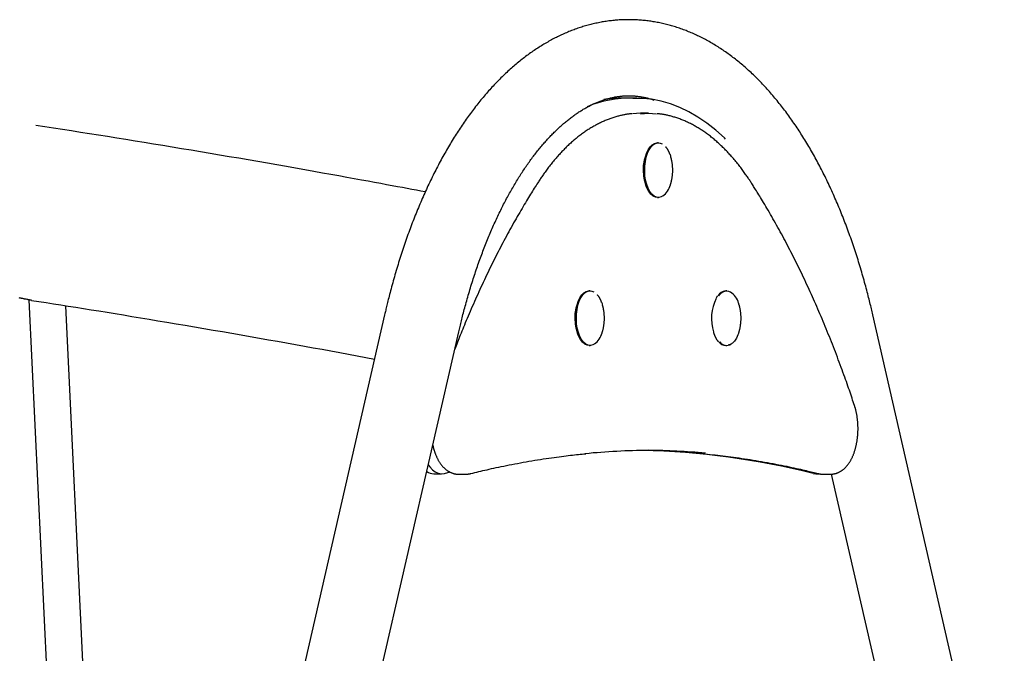
# Model space of a CAD drawing. Extents: x -5279 to 20859, y 4234 to 8642.
# Drawn here: x 103 to 536, y 8145 to 8423 of the extents above; entities that cross this region are included whole.
import ezdxf

# ---------------------------------------------------------------- set-up
doc = ezdxf.new("R2010")
doc.units = 0

msp = doc.modelspace()

# ---------------------------------------------------------------- linework, layer by layer
at = {"color": 7, "linetype": 'Continuous'}
for p, q in [((370.79, 8388.95, 0), (367.32, 8388.95, 0)), ((371, 8388.95, 0), (370.9, 8388.95, 0)), ((374.47, 8388.95, 0), (371, 8388.95, 0)), ((376.09, 8382.36, 0), (372.54, 8382.18, 0)), ((379.56, 8382.36, 0), (376.09, 8382.36, 0)), ((383.89, 8369.36, 0), (383.45, 8369.36, 0)), ((389.02, 8364.25, 0), (389.26, 8363.54, 0)), ((383.45, 8345.36, 0), (383.89, 8345.36, 0)), ((353.89, 8304.36, 0), (353.45, 8304.36, 0)), ((413.89, 8304.36, 0), (413.45, 8304.36, 0)), ((107.56, 8300.43, 0), (125.29, 7930.47, 0)), ((141.29, 7930.84, 0), (123.7, 8297.85, 0)), ((359.02, 8299.25, 0), (359.26, 8298.54, 0)), ((263.73, 8293.89, 0), (195.48, 7996.43, 0)), ((535.78, 8042.31, 0), (478.06, 8293.89, 0)), ((228.04, 7988.96, 0), (296.29, 8286.42, 0)), ((353.45, 8280.36, 0), (353.89, 8280.36, 0)), ((413.45, 8280.36, 0), (413.89, 8280.36, 0)), ((285.28, 8224.1, 0), (288.74, 8224.1, 0)), ((289.97, 8224.25, 0), (292.45, 8224.86, 0)), ((296.09, 8223.91, 0), (299.56, 8223.91, 0)), ((451.83, 8224.25, 0), (453.05, 8224.1, 0)), ((453.05, 8224.1, 0), (454.42, 8224.1, 0)), ((456.09, 8223.91, 0), (459.56, 8223.91, 0)), ((459.84, 8223.95, 0), (502.45, 8038.24, 0))]:
    msp.add_line(p, q, dxfattribs=at)
for points in [[(478.06, 8293.89), (477.91, 8294.54), (477.76, 8295.19), (477.6, 8295.84), (477.45, 8296.5), (477.29, 8297.17), (477.13, 8297.85), (476.96, 8298.54), (476.79, 8299.25), (476.61, 8299.97), (476.42, 8300.72), (476.23, 8301.47), (476.03, 8302.25), (475.83, 8303.04), (475.62, 8303.85), (475.4, 8304.67), (475.18, 8305.51), (474.95, 8306.37), (474.71, 8307.24), (474.46, 8308.12), (474.22, 8309.01), (473.96, 8309.91), (473.71, 8310.81), (473.44, 8311.72), (473.18, 8312.62), (472.91, 8313.52), (472.65, 8314.42), (472.38, 8315.32), (472.1, 8316.22), (471.83, 8317.11), (471.55, 8318), (471.27, 8318.89), (470.99, 8319.78), (470.7, 8320.66), (470.41, 8321.54), (470.12, 8322.42), (469.83, 8323.3), (469.54, 8324.17), (469.24, 8325.05), (468.94, 8325.91), (468.64, 8326.78), (468.34, 8327.65), (468.03, 8328.51), (467.72, 8329.36), (467.41, 8330.22), (467.1, 8331.07), (466.79, 8331.92), (466.47, 8332.77), (466.15, 8333.62), (465.83, 8334.46), (465.51, 8335.3), (465.18, 8336.14), (464.85, 8336.97), (464.52, 8337.8), (464.19, 8338.63), (463.85, 8339.46), (463.52, 8340.28), (463.18, 8341.1), (462.84, 8341.92), (462.49, 8342.73), (462.15, 8343.54), (461.8, 8344.35), (461.45, 8345.15), (461.09, 8345.96), (460.74, 8346.76), (460.38, 8347.55), (460.02, 8348.34), (459.66, 8349.13), (459.3, 8349.92), (458.93, 8350.7), (458.56, 8351.49), (458.19, 8352.26), (457.82, 8353.04), (457.45, 8353.81), (457.07, 8354.58), (456.69, 8355.34), (456.31, 8356.1), (455.92, 8356.86), (455.54, 8357.62), (455.15, 8358.37), (454.76, 8359.12), (454.37, 8359.86), (453.98, 8360.6), (453.58, 8361.34), (453.18, 8362.08), (452.78, 8362.81), (452.38, 8363.53), (451.97, 8364.26), (451.57, 8364.98), (451.16, 8365.7), (450.75, 8366.41), (450.33, 8367.12), (449.92, 8367.83), (449.5, 8368.53), (449.08, 8369.23), (448.66, 8369.93), (448.24, 8370.62), (447.81, 8371.31), (447.38, 8372), (446.95, 8372.68), (446.52, 8373.36), (446.09, 8374.03), (445.65, 8374.7), (445.21, 8375.37), (444.77, 8376.03), (444.33, 8376.69), (443.89, 8377.35), (443.44, 8378), (442.99, 8378.65), (442.54, 8379.29), (442.09, 8379.93), (441.64, 8380.57), (441.18, 8381.2), (440.72, 8381.83), (440.26, 8382.45), (439.8, 8383.07), (439.34, 8383.69), (438.87, 8384.3), (438.41, 8384.91), (437.94, 8385.51), (437.47, 8386.11), (436.99, 8386.71), (436.52, 8387.3), (436.04, 8387.89), (435.56, 8388.47), (435.08, 8389.05), (434.6, 8389.62), (434.11, 8390.19), (433.63, 8390.76), (433.14, 8391.32), (432.65, 8391.88), (432.16, 8392.43), (431.66, 8392.98), (431.17, 8393.52), (430.67, 8394.06), (430.17, 8394.6), (429.67, 8395.13), (429.17, 8395.66), (428.67, 8396.18), (428.16, 8396.7), (427.65, 8397.21), (427.14, 8397.72), (426.63, 8398.22), (426.12, 8398.72), (425.61, 8399.22), (425.09, 8399.71), (424.58, 8400.19), (424.06, 8400.67), (423.54, 8401.15), (423.02, 8401.62), (422.49, 8402.09), (421.97, 8402.55), (421.44, 8403), (420.92, 8403.46), (420.39, 8403.9), (419.86, 8404.35), (419.33, 8404.78), (418.79, 8405.22), (418.26, 8405.65), (417.72, 8406.07), (417.19, 8406.49), (416.65, 8406.9), (416.11, 8407.31), (415.57, 8407.71), (415.03, 8408.11), (414.48, 8408.5), (413.94, 8408.89), (413.39, 8409.28), (412.85, 8409.65), (412.3, 8410.03), (411.75, 8410.4), (411.2, 8410.76), (410.65, 8411.12), (410.1, 8411.47), (409.55, 8411.82), (408.99, 8412.16), (408.44, 8412.5), (407.88, 8412.83), (407.33, 8413.16), (406.77, 8413.48), (406.21, 8413.8), (405.65, 8414.11), (405.09, 8414.42), (404.53, 8414.72), (403.97, 8415.02), (403.41, 8415.31), (402.84, 8415.6), (402.28, 8415.88), (401.71, 8416.15), (401.15, 8416.42), (400.58, 8416.69), (400.02, 8416.95), (399.45, 8417.21), (398.88, 8417.46), (398.32, 8417.7), (397.75, 8417.94), (397.18, 8418.18), (396.61, 8418.41), (396.04, 8418.63), (395.47, 8418.85), (394.9, 8419.06), (394.32, 8419.27), (393.75, 8419.48), (393.18, 8419.68), (392.61, 8419.87), (392.03, 8420.06), (391.46, 8420.24), (390.89, 8420.42), (390.31, 8420.59), (389.74, 8420.76), (389.17, 8420.92), (388.59, 8421.08), (388.02, 8421.23), (387.44, 8421.38), (386.87, 8421.52), (386.29, 8421.66), (385.71, 8421.79), (385.14, 8421.92), (384.56, 8422.04), (383.99, 8422.15), (383.41, 8422.26), (382.83, 8422.37), (382.26, 8422.47), (381.68, 8422.57), (381.11, 8422.66), (380.53, 8422.75), (379.95, 8422.83), (379.38, 8422.9), (378.8, 8422.97), (378.22, 8423.04), (377.65, 8423.1), (377.07, 8423.16), (376.49, 8423.21), (375.92, 8423.25), (375.34, 8423.3), (374.77, 8423.33), (374.19, 8423.36), (373.61, 8423.39), (373.04, 8423.41), (372.46, 8423.43), (371.89, 8423.44), (371.31, 8423.44), (370.74, 8423.44), (370.16, 8423.44), (369.59, 8423.43), (369.01, 8423.42), (368.44, 8423.4), (367.87, 8423.37), (367.29, 8423.35), (366.72, 8423.31), (366.14, 8423.27), (365.57, 8423.23), (365, 8423.18), (364.43, 8423.13), (363.85, 8423.07), (363.28, 8423.01), (362.71, 8422.94), (362.14, 8422.87), (361.57, 8422.79), (361, 8422.71), (360.43, 8422.62), (359.86, 8422.53), (359.29, 8422.43), (358.72, 8422.33), (358.15, 8422.22), (357.58, 8422.11), (357.02, 8421.99), (356.45, 8421.87), (355.88, 8421.74), (355.32, 8421.61), (354.75, 8421.48), (354.19, 8421.34), (353.62, 8421.19), (353.06, 8421.04), (352.49, 8420.88), (351.93, 8420.72), (351.37, 8420.56), (350.8, 8420.39), (350.24, 8420.21), (349.68, 8420.03), (349.12, 8419.85), (348.56, 8419.66), (348, 8419.46), (347.44, 8419.26), (346.88, 8419.06), (346.32, 8418.85), (345.77, 8418.64), (345.21, 8418.42), (344.65, 8418.19), (344.1, 8417.96), (343.54, 8417.73), (342.99, 8417.49), (342.43, 8417.25), (341.88, 8417), (341.33, 8416.75), (340.78, 8416.49), (340.23, 8416.23), (339.68, 8415.96), (339.13, 8415.68), (338.58, 8415.41), (338.03, 8415.12), (337.48, 8414.84), (336.93, 8414.54), (336.39, 8414.25), (335.84, 8413.95), (335.3, 8413.64), (334.75, 8413.33), (334.21, 8413.01), (333.67, 8412.69), (333.13, 8412.36), (332.59, 8412.03), (332.05, 8411.69), (331.51, 8411.35), (330.97, 8411.01), (330.43, 8410.66), (329.9, 8410.3), (329.36, 8409.94), (328.83, 8409.57), (328.29, 8409.2), (327.76, 8408.83), (327.23, 8408.45), (326.7, 8408.06), (326.17, 8407.67), (325.64, 8407.28), (325.11, 8406.88), (324.59, 8406.47), (324.06, 8406.06), (323.54, 8405.65), (323.01, 8405.23), (322.49, 8404.81), (321.97, 8404.38), (321.45, 8403.95), (320.93, 8403.51), (320.42, 8403.06), (319.9, 8402.62), (319.39, 8402.16), (318.87, 8401.71), (318.36, 8401.25), (317.85, 8400.78), (317.34, 8400.31), (316.83, 8399.83), (316.32, 8399.35), (315.82, 8398.86), (315.31, 8398.37), (314.81, 8397.88), (314.31, 8397.38), (313.81, 8396.88), (313.31, 8396.37), (312.81, 8395.86), (312.32, 8395.34), (311.82, 8394.82), (311.33, 8394.29), (310.84, 8393.76), (310.35, 8393.22), (309.86, 8392.68), (309.37, 8392.14), (308.89, 8391.59), (308.4, 8391.03), (307.92, 8390.48), (307.44, 8389.91), (306.96, 8389.35), (306.49, 8388.78), (306.01, 8388.2), (305.54, 8387.62), (305.06, 8387.04), (304.59, 8386.45), (304.13, 8385.86), (303.66, 8385.26), (303.19, 8384.66), (302.73, 8384.05), (302.27, 8383.44), (301.81, 8382.83), (301.35, 8382.21), (300.89, 8381.59), (300.44, 8380.97), (299.99, 8380.34), (299.54, 8379.7), (299.09, 8379.06), (298.64, 8378.42), (298.2, 8377.78), (297.75, 8377.13), (297.31, 8376.47), (296.87, 8375.81), (296.43, 8375.15), (296, 8374.49), (295.56, 8373.82), (295.13, 8373.14), (294.7, 8372.47), (294.28, 8371.79), (293.85, 8371.1), (293.43, 8370.41), (293, 8369.72), (292.58, 8369.02), (292.17, 8368.33), (291.75, 8367.62), (291.34, 8366.92), (290.92, 8366.21), (290.52, 8365.49), (290.11, 8364.77), (289.7, 8364.05), (289.3, 8363.33), (288.9, 8362.6), (288.5, 8361.87), (288.1, 8361.13), (287.7, 8360.39), (287.31, 8359.65), (286.92, 8358.91), (286.53, 8358.16), (286.14, 8357.41), (285.76, 8356.65), (285.38, 8355.89), (285, 8355.13), (284.62, 8354.36), (284.24, 8353.6), (283.87, 8352.82), (283.5, 8352.05), (283.13, 8351.27), (282.76, 8350.49), (282.39, 8349.7), (282.03, 8348.92), (281.67, 8348.13), (281.31, 8347.33), (280.95, 8346.53), (280.6, 8345.73), (280.25, 8344.93), (279.9, 8344.12), (279.55, 8343.32), (279.2, 8342.5), (278.86, 8341.69), (278.52, 8340.87), (278.18, 8340.05), (277.84, 8339.22), (277.51, 8338.4), (277.18, 8337.57), (276.85, 8336.74), (276.52, 8335.9), (276.19, 8335.06), (275.87, 8334.22), (275.55, 8333.38), (275.23, 8332.53), (274.91, 8331.68), (274.6, 8330.83), (274.29, 8329.97), (273.98, 8329.12), (273.67, 8328.26), (273.37, 8327.39), (273.06, 8326.53), (272.76, 8325.66), (272.46, 8324.79), (272.17, 8323.92), (271.87, 8323.04), (271.58, 8322.16), (271.29, 8321.28), (271.01, 8320.4), (270.72, 8319.51), (270.44, 8318.63), (270.16, 8317.74), (269.88, 8316.84), (269.61, 8315.95), (269.33, 8315.05), (269.06, 8314.15), (268.8, 8313.25), (268.53, 8312.35), (268.27, 8311.45), (268.01, 8310.55), (267.76, 8309.65), (267.5, 8308.75), (267.25, 8307.86), (267.01, 8306.98), (266.78, 8306.1), (266.55, 8305.25), (266.32, 8304.42), (266.11, 8303.6), (265.9, 8302.82), (265.71, 8302.05), (265.52, 8301.32), (265.34, 8300.61), (265.17, 8299.93), (265.01, 8299.27), (264.85, 8298.64), (264.71, 8298.04), (264.57, 8297.46), (264.44, 8296.91), (264.31, 8296.37), (264.19, 8295.86), (264.07, 8295.35), (263.96, 8294.86), (263.84, 8294.37), (263.73, 8293.89)], [(296.29, 8286.42), (296.42, 8287.01), (296.56, 8287.59), (296.7, 8288.18), (296.84, 8288.78), (296.98, 8289.38), (297.13, 8290), (297.28, 8290.62), (297.43, 8291.26), (297.6, 8291.91), (297.76, 8292.58), (297.94, 8293.26), (298.11, 8293.96), (298.3, 8294.67), (298.49, 8295.4), (298.68, 8296.14), (298.89, 8296.9), (299.09, 8297.67), (299.31, 8298.45), (299.53, 8299.24), (299.75, 8300.04), (299.98, 8300.84), (300.21, 8301.65), (300.44, 8302.46), (300.68, 8303.27), (300.91, 8304.08), (301.15, 8304.88), (301.4, 8305.69), (301.64, 8306.48), (301.89, 8307.28), (302.13, 8308.07), (302.38, 8308.86), (302.63, 8309.65), (302.89, 8310.44), (303.14, 8311.22), (303.4, 8312), (303.66, 8312.77), (303.92, 8313.54), (304.18, 8314.31), (304.44, 8315.08), (304.71, 8315.84), (304.98, 8316.61), (305.25, 8317.36), (305.52, 8318.12), (305.79, 8318.87), (306.06, 8319.62), (306.34, 8320.36), (306.62, 8321.1), (306.9, 8321.84), (307.18, 8322.58), (307.46, 8323.31), (307.74, 8324.04), (308.03, 8324.76), (308.32, 8325.48), (308.6, 8326.2), (308.9, 8326.92), (309.19, 8327.63), (309.48, 8328.34), (309.78, 8329.04), (310.07, 8329.74), (310.37, 8330.44), (310.67, 8331.14), (310.97, 8331.83), (311.27, 8332.51), (311.58, 8333.2), (311.88, 8333.88), (312.19, 8334.56), (312.5, 8335.23), (312.81, 8335.9), (313.12, 8336.57), (313.43, 8337.23), (313.75, 8337.89), (314.06, 8338.54), (314.38, 8339.19), (314.7, 8339.84), (315.02, 8340.48), (315.34, 8341.12), (315.66, 8341.76), (315.98, 8342.39), (316.31, 8343.02), (316.63, 8343.65), (316.96, 8344.27), (317.29, 8344.89), (317.62, 8345.5), (317.95, 8346.11), (318.28, 8346.71), (318.61, 8347.32), (318.94, 8347.91), (319.28, 8348.51), (319.62, 8349.1), (319.95, 8349.68), (320.29, 8350.27), (320.63, 8350.84), (320.97, 8351.42), (321.31, 8351.99), (321.66, 8352.55), (322, 8353.12), (322.34, 8353.67), (322.69, 8354.23), (323.03, 8354.78), (323.38, 8355.32), (323.73, 8355.86), (324.08, 8356.4), (324.43, 8356.93), (324.78, 8357.46), (325.13, 8357.99), (325.48, 8358.51), (325.84, 8359.03), (326.19, 8359.54), (326.55, 8360.05), (326.9, 8360.55), (327.26, 8361.05), (327.62, 8361.55), (327.97, 8362.04), (328.33, 8362.53), (328.69, 8363.01), (329.05, 8363.49), (329.41, 8363.96), (329.77, 8364.43), (330.14, 8364.9), (330.5, 8365.36), (330.86, 8365.82), (331.22, 8366.27), (331.59, 8366.72), (331.95, 8367.16), (332.32, 8367.6), (332.68, 8368.04), (333.05, 8368.47), (333.42, 8368.9), (333.78, 8369.32), (334.15, 8369.74), (334.52, 8370.15), (334.89, 8370.56), (335.26, 8370.97), (335.63, 8371.37), (336, 8371.77), (336.37, 8372.16), (336.74, 8372.55), (337.11, 8372.93), (337.48, 8373.31), (337.85, 8373.69), (338.22, 8374.06), (338.59, 8374.42), (338.96, 8374.78), (339.34, 8375.14), (339.71, 8375.5), (340.08, 8375.84), (340.45, 8376.19), (340.83, 8376.53), (341.2, 8376.86), (341.57, 8377.2), (341.94, 8377.52), (342.32, 8377.85), (342.69, 8378.16), (343.06, 8378.48), (343.44, 8378.79), (343.81, 8379.09), (344.19, 8379.4), (344.56, 8379.69), (344.93, 8379.98), (345.31, 8380.27), (345.68, 8380.56), (346.05, 8380.84), (346.43, 8381.11), (346.8, 8381.38), (347.18, 8381.65), (347.55, 8381.91), (347.92, 8382.17), (348.3, 8382.43), (348.67, 8382.68), (349.05, 8382.92), (349.42, 8383.16), (349.79, 8383.4), (350.17, 8383.63), (350.54, 8383.86), (350.92, 8384.09), (351.29, 8384.31), (351.66, 8384.52), (352.04, 8384.73), (352.41, 8384.94), (352.79, 8385.15), (353.16, 8385.35), (353.53, 8385.54), (353.91, 8385.73), (354.28, 8385.92), (354.66, 8386.1), (355.03, 8386.28), (355.4, 8386.46), (355.78, 8386.63), (356.15, 8386.79), (356.53, 8386.96), (356.9, 8387.12), (357.28, 8387.27), (357.65, 8387.42), (358.03, 8387.57), (358.4, 8387.71), (358.78, 8387.85), (359.16, 8387.98), (359.53, 8388.11), (359.91, 8388.24), (360.29, 8388.36), (360.67, 8388.48), (361.04, 8388.59), (361.42, 8388.7), (361.8, 8388.8), (362.18, 8388.91), (362.56, 8389), (362.94, 8389.1), (363.32, 8389.18), (363.71, 8389.27), (364.09, 8389.35), (364.47, 8389.43), (364.86, 8389.5), (365.24, 8389.56), (365.63, 8389.63), (366.02, 8389.69), (366.4, 8389.74), (366.79, 8389.79), (367.18, 8389.84), (367.57, 8389.88), (367.96, 8389.91), (368.35, 8389.95), (368.75, 8389.97), (369.14, 8390), (369.53, 8390.02), (369.93, 8390.03), (370.33, 8390.04), (370.72, 8390.04), (371.12, 8390.04), (371.52, 8390.04), (371.92, 8390.03), (372.32, 8390.01), (372.72, 8389.99), (373.12, 8389.97), (373.52, 8389.94), (373.92, 8389.91), (374.32, 8389.87), (374.72, 8389.82), (375.12, 8389.77), (375.52, 8389.72), (375.92, 8389.67), (376.31, 8389.61), (376.7, 8389.54), (377.09, 8389.47), (377.48, 8389.4), (377.86, 8389.32), (378.24, 8389.24), (378.62, 8389.15), (379, 8389.06), (379.38, 8388.96), (379.76, 8388.86), (380.13, 8388.75), (380.5, 8388.64), (380.87, 8388.53), (381.24, 8388.42), (381.61, 8388.3), (381.98, 8388.18)], [(413.43, 8371.01), (412.88, 8371.55), (409.09, 8374.95), (405.22, 8378), (401.29, 8380.68), (397.3, 8383), (393.26, 8384.94), (389.18, 8386.5), (385.07, 8387.68), (380.93, 8388.48), (376.78, 8388.89), (372.63, 8388.91)], [(372.24, 8382.13), (371.97, 8382.11), (371.71, 8382.09), (371.44, 8382.06), (371.17, 8382.04), (370.89, 8382.01), (370.61, 8381.97), (370.32, 8381.94), (370.02, 8381.89), (369.71, 8381.84), (369.39, 8381.79), (369.06, 8381.73), (368.71, 8381.66), (368.36, 8381.59), (368, 8381.51), (367.63, 8381.43), (367.25, 8381.33), (366.86, 8381.24), (366.45, 8381.14), (366.05, 8381.03), (365.63, 8380.91), (365.21, 8380.79), (364.79, 8380.67), (364.37, 8380.54), (363.94, 8380.41), (363.51, 8380.26), (363.09, 8380.12), (362.66, 8379.97), (362.24, 8379.81), (361.82, 8379.65), (361.39, 8379.49), (360.97, 8379.32), (360.55, 8379.14), (360.13, 8378.96), (359.71, 8378.78), (359.29, 8378.59), (358.87, 8378.39), (358.45, 8378.19), (358.03, 8377.99), (357.61, 8377.78), (357.19, 8377.57), (356.78, 8377.35), (356.36, 8377.13), (355.95, 8376.9), (355.53, 8376.66), (355.12, 8376.43), (354.7, 8376.18), (354.29, 8375.94), (353.88, 8375.68), (353.47, 8375.43), (353.06, 8375.17), (352.65, 8374.9), (352.24, 8374.63), (351.83, 8374.35), (351.43, 8374.07), (351.02, 8373.79), (350.62, 8373.5), (350.21, 8373.2), (349.81, 8372.9), (349.41, 8372.6), (349, 8372.29), (348.6, 8371.97), (348.2, 8371.65), (347.81, 8371.33), (347.41, 8371), (347.01, 8370.67), (346.62, 8370.33), (346.22, 8369.99), (345.83, 8369.64), (345.44, 8369.29), (345.05, 8368.94), (344.66, 8368.58), (344.27, 8368.21), (343.88, 8367.84), (343.49, 8367.47), (343.11, 8367.09), (342.73, 8366.71), (342.34, 8366.32), (341.96, 8365.93), (341.58, 8365.53), (341.2, 8365.13), (340.83, 8364.73), (340.45, 8364.32), (340.07, 8363.9), (339.7, 8363.49), (339.33, 8363.06), (338.96, 8362.64), (338.59, 8362.2), (338.22, 8361.77), (337.85, 8361.33), (337.49, 8360.89), (337.13, 8360.44), (336.77, 8359.99), (336.42, 8359.55), (336.07, 8359.1), (335.73, 8358.66), (335.39, 8358.22), (335.07, 8357.79), (334.75, 8357.36), (334.43, 8356.93), (334.13, 8356.51), (333.83, 8356.1), (333.54, 8355.69), (333.26, 8355.29), (332.98, 8354.89), (332.72, 8354.5), (332.45, 8354.11), (332.2, 8353.73), (331.94, 8353.35), (331.7, 8352.97), (331.45, 8352.6), (331.21, 8352.23), (330.96, 8351.86)], [(376, 8382.18), (379.56, 8382.36), (383.11, 8382.18)], [(424.68, 8351.86), (424.45, 8352.21), (424.22, 8352.56), (423.99, 8352.92), (423.75, 8353.28), (423.51, 8353.64), (423.26, 8354.01), (423.01, 8354.39), (422.75, 8354.76), (422.48, 8355.15), (422.21, 8355.54), (421.93, 8355.95), (421.64, 8356.35), (421.34, 8356.77), (421.03, 8357.19), (420.71, 8357.61), (420.39, 8358.04), (420.06, 8358.48), (419.72, 8358.92), (419.37, 8359.37), (419.02, 8359.82), (418.66, 8360.27), (418.3, 8360.71), (417.93, 8361.16), (417.57, 8361.6), (417.2, 8362.04), (416.83, 8362.48), (416.46, 8362.91), (416.08, 8363.33), (415.71, 8363.75), (415.33, 8364.17), (414.95, 8364.59), (414.57, 8364.99), (414.19, 8365.4), (413.81, 8365.8), (413.43, 8366.19), (413.04, 8366.59), (412.66, 8366.97), (412.27, 8367.35), (411.88, 8367.73), (411.49, 8368.11), (411.1, 8368.47), (410.71, 8368.84), (410.32, 8369.2), (409.92, 8369.55), (409.52, 8369.9), (409.13, 8370.25), (408.73, 8370.59), (408.33, 8370.93), (407.93, 8371.26), (407.53, 8371.59), (407.12, 8371.91), (406.72, 8372.23), (406.31, 8372.54), (405.91, 8372.85), (405.5, 8373.15), (405.09, 8373.45), (404.68, 8373.75), (404.27, 8374.04), (403.86, 8374.32), (403.45, 8374.6), (403.03, 8374.88), (402.62, 8375.15), (402.21, 8375.41), (401.79, 8375.67), (401.37, 8375.93), (400.96, 8376.18), (400.54, 8376.42), (400.12, 8376.66), (399.7, 8376.9), (399.28, 8377.13), (398.86, 8377.36), (398.43, 8377.58), (398.01, 8377.8), (397.59, 8378.01), (397.16, 8378.21), (396.74, 8378.41), (396.31, 8378.61), (395.89, 8378.8), (395.46, 8378.99), (395.03, 8379.17), (394.6, 8379.35), (394.18, 8379.52), (393.75, 8379.68), (393.32, 8379.85), (392.89, 8380), (392.46, 8380.15), (392.03, 8380.3), (391.6, 8380.44), (391.17, 8380.58), (390.74, 8380.71), (390.31, 8380.83), (389.89, 8380.95), (389.47, 8381.06), (389.06, 8381.17), (388.66, 8381.27), (388.26, 8381.37), (387.88, 8381.46), (387.51, 8381.54), (387.15, 8381.62), (386.81, 8381.69), (386.47, 8381.75), (386.15, 8381.81), (385.83, 8381.86), (385.53, 8381.91), (385.24, 8381.95), (384.96, 8381.99), (384.69, 8382.02), (384.42, 8382.05), (384.16, 8382.07), (383.91, 8382.09), (383.66, 8382.11), (383.41, 8382.13)], [(281.55, 8347.79), (279.61, 8348.16), (277.67, 8348.53), (275.68, 8348.91), (273.64, 8349.3), (271.54, 8349.7), (269.34, 8350.11), (267.04, 8350.55), (264.61, 8351), (262.04, 8351.47), (259.34, 8351.97), (256.49, 8352.5), (253.5, 8353.04), (250.37, 8353.61), (247.09, 8354.2), (243.68, 8354.82), (240.12, 8355.46), (236.43, 8356.12), (232.61, 8356.8), (228.68, 8357.5), (224.66, 8358.22), (220.58, 8358.94), (216.43, 8359.67), (212.25, 8360.4), (208.06, 8361.13), (203.85, 8361.85), (199.65, 8362.58), (195.45, 8363.3), (191.25, 8364.01), (187.07, 8364.72), (182.89, 8365.42), (178.73, 8366.12), (174.59, 8366.81), (170.46, 8367.5), (166.35, 8368.18), (162.26, 8368.85), (158.19, 8369.51), (154.13, 8370.17), (150.1, 8370.82), (146.08, 8371.47), (142.08, 8372.11), (138.1, 8372.74), (134.14, 8373.36), (130.19, 8373.98), (126.25, 8374.59), (122.32, 8375.2), (118.4, 8375.81), (114.48, 8376.41), (110.56, 8377.02)], [(383.45, 8345.36), (382.58, 8345.49), (381.56, 8345.98), (380.6, 8346.81), (379.73, 8347.96), (378.97, 8349.4), (378.34, 8351.08), (377.87, 8352.95), (377.58, 8354.95), (377.46, 8357.03), (377.52, 8359.12), (377.76, 8361.15), (378.18, 8363.07), (378.75, 8364.82), (379.47, 8366.34), (380.31, 8367.59), (381.24, 8368.52), (382.25, 8369.12), (383.29, 8369.36), (383.45, 8369.36)], [(386.32, 8346.39), (386.1, 8346.21), (385.09, 8345.61), (384.05, 8345.37), (383.01, 8345.49), (381.99, 8345.98), (381.03, 8346.81), (380.16, 8347.96), (379.4, 8349.4), (378.78, 8351.08), (378.31, 8352.95), (378.01, 8354.95), (377.89, 8357.03), (377.95, 8359.12), (378.19, 8361.15), (378.61, 8363.07), (379.18, 8364.82), (379.9, 8366.34), (380.74, 8367.59), (381.68, 8368.52), (382.68, 8369.12), (383.72, 8369.36), (384.76, 8369.24), (385.52, 8368.91)], [(389.02, 8364.25), (388.99, 8364.33), (388.97, 8364.41), (388.94, 8364.5), (388.91, 8364.58), (388.88, 8364.67), (388.84, 8364.76), (388.8, 8364.85), (388.76, 8364.95), (388.72, 8365.06), (388.67, 8365.17), (388.62, 8365.29), (388.56, 8365.41), (388.5, 8365.53), (388.44, 8365.65), (388.37, 8365.78), (388.31, 8365.91), (388.24, 8366.04), (388.17, 8366.17), (388.1, 8366.3), (388.02, 8366.43), (387.95, 8366.55), (387.88, 8366.67), (387.8, 8366.79), (387.73, 8366.89), (387.66, 8366.99), (387.59, 8367.09), (387.52, 8367.18), (387.45, 8367.26), (387.38, 8367.34), (387.31, 8367.42), (387.24, 8367.5), (387.17, 8367.57)], [(389.18, 8351), (389.23, 8351.11), (389.27, 8351.23), (389.31, 8351.34), (389.35, 8351.46), (389.4, 8351.59), (389.44, 8351.73), (389.48, 8351.87), (389.52, 8352.02), (389.57, 8352.18), (389.61, 8352.35), (389.65, 8352.54), (389.7, 8352.73), (389.74, 8352.93), (389.78, 8353.15), (389.82, 8353.38), (389.87, 8353.61), (389.91, 8353.86), (389.95, 8354.12), (389.99, 8354.39), (390.03, 8354.66), (390.06, 8354.94), (390.09, 8355.23), (390.12, 8355.52), (390.15, 8355.82), (390.17, 8356.12), (390.19, 8356.42), (390.2, 8356.72), (390.21, 8357.02), (390.21, 8357.33), (390.21, 8357.64), (390.2, 8357.94), (390.19, 8358.25), (390.17, 8358.56), (390.15, 8358.87), (390.13, 8359.17), (390.1, 8359.47), (390.07, 8359.77), (390.04, 8360.06), (390, 8360.34), (389.96, 8360.6), (389.92, 8360.86), (389.87, 8361.11), (389.83, 8361.34), (389.78, 8361.57), (389.74, 8361.78), (389.69, 8361.98), (389.65, 8362.16), (389.61, 8362.34), (389.56, 8362.5), (389.52, 8362.65), (389.48, 8362.8), (389.44, 8362.93), (389.41, 8363.06), (389.37, 8363.19), (389.33, 8363.31), (389.3, 8363.43)], [(330.96, 8351.86), (330.58, 8351.25), (330.19, 8350.64), (329.8, 8350.02), (329.4, 8349.4), (329, 8348.76), (328.6, 8348.12), (328.18, 8347.45), (327.76, 8346.77), (327.33, 8346.07), (326.89, 8345.35), (326.44, 8344.61), (325.98, 8343.85), (325.5, 8343.07), (325.02, 8342.26), (324.53, 8341.44), (324.04, 8340.59), (323.53, 8339.72), (323.01, 8338.83), (322.49, 8337.93), (321.96, 8337.01), (321.43, 8336.07), (320.89, 8335.13), (320.36, 8334.18), (319.82, 8333.22), (319.29, 8332.26), (318.76, 8331.29), (318.23, 8330.33), (317.7, 8329.35), (317.17, 8328.38), (316.65, 8327.4), (316.12, 8326.41), (315.6, 8325.43), (315.08, 8324.44), (314.56, 8323.44), (314.05, 8322.45), (313.53, 8321.45), (313.02, 8320.44), (312.51, 8319.43), (312, 8318.42), (311.49, 8317.41), (310.99, 8316.39), (310.48, 8315.37), (309.98, 8314.34), (309.48, 8313.31), (308.98, 8312.28), (308.48, 8311.25), (307.99, 8310.21), (307.5, 8309.17), (307.01, 8308.12), (306.52, 8307.07), (306.03, 8306.02), (305.54, 8304.96), (305.06, 8303.9), (304.58, 8302.84), (304.1, 8301.78), (303.62, 8300.71), (303.15, 8299.64), (302.67, 8298.56), (302.2, 8297.49), (301.74, 8296.43), (301.29, 8295.38), (300.84, 8294.33), (300.4, 8293.31), (299.97, 8292.3), (299.55, 8291.31), (299.15, 8290.34), (298.75, 8289.39), (298.37, 8288.47), (297.99, 8287.56), (297.63, 8286.68), (297.28, 8285.82), (296.95, 8284.97), (296.62, 8284.15), (296.3, 8283.35), (295.99, 8282.57), (295.69, 8281.79), (295.4, 8281.03), (295.11, 8280.28), (294.82, 8279.53), (294.53, 8278.78)], [(470.02, 8254), (469.75, 8254.81), (469.48, 8255.63), (469.2, 8256.45), (468.92, 8257.28), (468.64, 8258.12), (468.35, 8258.98), (468.05, 8259.85), (467.75, 8260.74), (467.43, 8261.65), (467.11, 8262.58), (466.77, 8263.53), (466.43, 8264.51), (466.08, 8265.5), (465.71, 8266.51), (465.34, 8267.55), (464.96, 8268.61), (464.57, 8269.68), (464.16, 8270.78), (463.75, 8271.88), (463.34, 8273), (462.91, 8274.13), (462.49, 8275.27), (462.05, 8276.4), (461.62, 8277.54), (461.18, 8278.67), (460.74, 8279.81), (460.3, 8280.93), (459.86, 8282.06), (459.41, 8283.18), (458.97, 8284.3), (458.52, 8285.42), (458.07, 8286.53), (457.61, 8287.64), (457.16, 8288.75), (456.7, 8289.85), (456.24, 8290.95), (455.78, 8292.05), (455.32, 8293.14), (454.85, 8294.23), (454.39, 8295.32), (453.92, 8296.4), (453.45, 8297.49), (452.98, 8298.56), (452.5, 8299.64), (452.03, 8300.71), (451.55, 8301.78), (451.07, 8302.85), (450.59, 8303.91), (450.1, 8304.97), (449.62, 8306.02), (449.13, 8307.07), (448.64, 8308.12), (448.15, 8309.17), (447.66, 8310.21), (447.16, 8311.25), (446.67, 8312.28), (446.17, 8313.32), (445.67, 8314.34), (445.17, 8315.37), (444.66, 8316.39), (444.16, 8317.41), (443.65, 8318.42), (443.14, 8319.44), (442.63, 8320.44), (442.12, 8321.45), (441.6, 8322.45), (441.08, 8323.45), (440.57, 8324.44), (440.05, 8325.43), (439.53, 8326.42), (439, 8327.4), (438.48, 8328.38), (437.95, 8329.36), (437.42, 8330.33), (436.89, 8331.3), (436.36, 8332.26), (435.83, 8333.22), (435.3, 8334.17), (434.76, 8335.12), (434.23, 8336.06), (433.69, 8337), (433.16, 8337.93), (432.63, 8338.84), (432.11, 8339.74), (431.59, 8340.62), (431.09, 8341.48), (430.6, 8342.31), (430.12, 8343.11), (429.66, 8343.87), (429.22, 8344.61), (428.79, 8345.31), (428.38, 8345.97), (427.99, 8346.61), (427.62, 8347.21), (427.26, 8347.78), (426.92, 8348.32), (426.61, 8348.83), (426.3, 8349.32), (426.01, 8349.78), (425.73, 8350.21), (425.46, 8350.64), (425.2, 8351.05), (424.94, 8351.45), (424.68, 8351.86)], [(353.45, 8280.36), (352.58, 8280.49), (351.56, 8280.98), (350.6, 8281.81), (349.73, 8282.96), (348.97, 8284.4), (348.34, 8286.08), (347.87, 8287.95), (347.58, 8289.95), (347.46, 8292.03), (347.52, 8294.12), (347.76, 8296.15), (348.18, 8298.07), (348.75, 8299.82), (349.47, 8301.34), (350.31, 8302.59), (351.24, 8303.52), (352.25, 8304.12), (353.29, 8304.36), (353.45, 8304.36)], [(356.32, 8281.39), (356.1, 8281.21), (355.09, 8280.61), (354.05, 8280.37), (353.01, 8280.49), (351.99, 8280.98), (351.03, 8281.81), (350.16, 8282.96), (349.4, 8284.4), (348.78, 8286.08), (348.31, 8287.95), (348.01, 8289.95), (347.89, 8292.03), (347.95, 8294.12), (348.19, 8296.15), (348.61, 8298.07), (349.18, 8299.82), (349.9, 8301.34), (350.74, 8302.59), (351.68, 8303.52), (352.68, 8304.12), (353.72, 8304.36), (354.76, 8304.24), (355.52, 8303.91)], [(410.46, 8302.22), (410.74, 8302.59), (411.68, 8303.52), (412.68, 8304.12), (413.72, 8304.36), (414.76, 8304.24), (415.75, 8303.77)], [(108.75, 8300.22), (108.67, 8300.23), (108.6, 8300.24), (108.52, 8300.25), (108.44, 8300.26), (108.34, 8300.28), (108.25, 8300.29), (108.14, 8300.31), (108.02, 8300.33), (107.88, 8300.36), (107.74, 8300.38), (107.58, 8300.41), (107.41, 8300.45), (107.23, 8300.48), (107.04, 8300.52), (106.84, 8300.57), (106.4, 8300.66), (106.16, 8300.7), (105.92, 8300.75), (105.67, 8300.8), (105.42, 8300.85), (105.16, 8300.91), (104.89, 8300.96), (104.62, 8301.01), (104.35, 8301.07), (104.08, 8301.12), (103.8, 8301.17), (103.53, 8301.22), (103.25, 8301.27)], [(108.74, 8300.19), (111.93, 8299.69), (115.12, 8299.2), (118.32, 8298.7), (121.55, 8298.2), (124.81, 8297.69), (128.11, 8297.17), (131.45, 8296.64), (134.85, 8296.1), (138.31, 8295.55), (141.83, 8294.98), (145.4, 8294.4), (149.04, 8293.8), (152.74, 8293.19), (156.51, 8292.57), (160.33, 8291.94), (164.21, 8291.29), (168.15, 8290.63), (172.15, 8289.96), (176.18, 8289.28), (180.25, 8288.59), (184.33, 8287.89), (188.43, 8287.19), (192.52, 8286.48), (196.6, 8285.78), (200.67, 8285.07), (204.71, 8284.36), (208.73, 8283.66), (212.73, 8282.95), (216.71, 8282.24), (220.66, 8281.54), (224.6, 8280.83), (228.51, 8280.12), (232.4, 8279.41), (236.28, 8278.71), (240.13, 8278), (243.98, 8277.29), (247.81, 8276.58), (251.63, 8275.87), (255.45, 8275.16), (259.27, 8274.45)], [(359.02, 8299.25), (358.99, 8299.33), (358.97, 8299.41), (358.94, 8299.5), (358.91, 8299.58), (358.88, 8299.67), (358.84, 8299.76), (358.8, 8299.85), (358.76, 8299.95), (358.72, 8300.06), (358.67, 8300.17), (358.62, 8300.29), (358.56, 8300.41), (358.5, 8300.53), (358.44, 8300.65), (358.37, 8300.78), (358.31, 8300.91), (358.24, 8301.04), (358.17, 8301.17), (358.1, 8301.3), (358.02, 8301.43), (357.95, 8301.55), (357.88, 8301.67), (357.8, 8301.79), (357.73, 8301.89), (357.66, 8301.99), (357.59, 8302.09), (357.52, 8302.18), (357.45, 8302.26), (357.38, 8302.34), (357.31, 8302.42), (357.24, 8302.5), (357.17, 8302.57)], [(409.77, 8302.08), (409.75, 8302.05), (409.72, 8302.02), (409.69, 8301.99), (409.67, 8301.95), (409.64, 8301.92), (409.61, 8301.88), (409.59, 8301.84), (409.56, 8301.8), (409.53, 8301.76), (409.5, 8301.71), (409.48, 8301.66), (409.45, 8301.61), (409.42, 8301.56), (409.39, 8301.5), (409.36, 8301.45), (409.34, 8301.39)], [(359.18, 8286), (359.23, 8286.11), (359.27, 8286.23), (359.31, 8286.34), (359.35, 8286.46), (359.4, 8286.59), (359.44, 8286.73), (359.48, 8286.87), (359.52, 8287.02), (359.57, 8287.18), (359.61, 8287.35), (359.65, 8287.54), (359.7, 8287.73), (359.74, 8287.93), (359.78, 8288.15), (359.82, 8288.38), (359.87, 8288.61), (359.91, 8288.86), (359.95, 8289.12), (359.99, 8289.39), (360.03, 8289.66), (360.06, 8289.94), (360.09, 8290.23), (360.12, 8290.52), (360.15, 8290.82), (360.17, 8291.12), (360.19, 8291.42), (360.2, 8291.72), (360.21, 8292.02), (360.21, 8292.33), (360.21, 8292.64), (360.2, 8292.94), (360.19, 8293.25), (360.17, 8293.56), (360.15, 8293.87), (360.13, 8294.17), (360.1, 8294.47), (360.07, 8294.77), (360.04, 8295.06), (360, 8295.34), (359.96, 8295.6), (359.92, 8295.86), (359.87, 8296.11), (359.83, 8296.34), (359.78, 8296.57), (359.74, 8296.78), (359.69, 8296.98), (359.65, 8297.16), (359.61, 8297.34), (359.56, 8297.5), (359.52, 8297.65), (359.48, 8297.8), (359.44, 8297.93), (359.41, 8298.06), (359.37, 8298.19), (359.33, 8298.31), (359.3, 8298.43)], [(419.2, 8286.03), (419.24, 8286.15), (419.28, 8286.26), (419.32, 8286.38), (419.36, 8286.5), (419.41, 8286.63), (419.45, 8286.76), (419.49, 8286.9), (419.53, 8287.05), (419.58, 8287.21), (419.62, 8287.38), (419.66, 8287.57), (419.7, 8287.76), (419.75, 8287.97), (419.79, 8288.18), (419.83, 8288.41), (419.87, 8288.64), (419.91, 8288.89), (419.95, 8289.15), (419.99, 8289.42), (420.03, 8289.69), (420.07, 8289.97), (420.1, 8290.26), (420.13, 8290.55), (420.15, 8290.85), (420.17, 8291.15), (420.19, 8291.45), (420.2, 8291.75), (420.21, 8292.06), (420.21, 8292.36), (420.21, 8292.67), (420.2, 8292.98), (420.19, 8293.29), (420.17, 8293.6), (420.15, 8293.9), (420.12, 8294.21), (420.09, 8294.51), (420.06, 8294.81), (420.03, 8295.1), (419.99, 8295.39), (419.95, 8295.66), (419.9, 8295.93), (419.86, 8296.2), (419.81, 8296.45), (419.76, 8296.69), (419.71, 8296.92), (419.66, 8297.15), (419.61, 8297.36), (419.56, 8297.57), (419.5, 8297.76), (419.45, 8297.95), (419.39, 8298.12), (419.33, 8298.3), (419.27, 8298.46), (419.22, 8298.63), (419.16, 8298.79), (419.1, 8298.94)], [(408.08, 8286.19), (408.12, 8286.05), (408.17, 8285.91), (408.22, 8285.77), (408.27, 8285.63), (408.32, 8285.48), (408.37, 8285.34), (408.42, 8285.19), (408.48, 8285.05), (408.54, 8284.9), (408.6, 8284.75), (408.66, 8284.6), (408.73, 8284.45), (408.8, 8284.3), (408.87, 8284.15), (408.94, 8284), (409.01, 8283.85), (409.09, 8283.71), (409.16, 8283.57), (409.24, 8283.44), (409.31, 8283.3), (409.39, 8283.18), (409.46, 8283.06), (409.54, 8282.94), (409.61, 8282.84), (409.68, 8282.74), (409.75, 8282.64), (409.82, 8282.55), (409.89, 8282.47), (409.96, 8282.39), (410.03, 8282.31), (410.1, 8282.23), (410.17, 8282.16)], [(419.19, 8285.97), (418.86, 8285.04), (418.15, 8283.55), (417.33, 8282.33), (416.41, 8281.41), (415.43, 8280.82), (414.76, 8280.62)], [(459.56, 8223.95), (459.69, 8223.94), (459.82, 8223.94), (459.96, 8223.94), (460.09, 8223.94), (460.23, 8223.94), (460.37, 8223.95), (460.51, 8223.96), (460.65, 8223.97), (460.8, 8223.99), (460.96, 8224.01), (461.11, 8224.04), (461.27, 8224.08), (461.43, 8224.12), (461.6, 8224.16), (461.77, 8224.21), (461.94, 8224.26), (462.12, 8224.32), (462.29, 8224.38), (462.47, 8224.45), (462.65, 8224.52), (462.83, 8224.6), (463.01, 8224.68), (463.2, 8224.76), (463.37, 8224.85), (463.55, 8224.95), (463.73, 8225.04), (463.91, 8225.15), (464.08, 8225.25), (464.25, 8225.36), (464.42, 8225.48), (464.59, 8225.6), (464.76, 8225.72), (464.93, 8225.85), (465.09, 8225.98), (465.26, 8226.12), (465.42, 8226.26), (465.58, 8226.4), (465.74, 8226.55), (465.9, 8226.7), (466.05, 8226.86), (466.21, 8227.02), (466.36, 8227.19), (466.52, 8227.36), (466.67, 8227.53), (466.82, 8227.71), (466.96, 8227.89), (467.11, 8228.08), (467.25, 8228.27), (467.39, 8228.47), (467.54, 8228.67), (467.67, 8228.87), (467.81, 8229.08), (467.95, 8229.29), (468.08, 8229.51), (468.21, 8229.73), (468.34, 8229.95), (468.46, 8230.18), (468.59, 8230.41), (468.71, 8230.65), (468.83, 8230.89), (468.95, 8231.13), (469.07, 8231.37), (469.18, 8231.62), (469.29, 8231.88), (469.4, 8232.13), (469.5, 8232.39), (469.61, 8232.65), (469.71, 8232.92), (469.8, 8233.18), (469.9, 8233.45), (469.99, 8233.72), (470.08, 8234), (470.17, 8234.28), (470.26, 8234.56), (470.34, 8234.84), (470.42, 8235.12), (470.5, 8235.41), (470.57, 8235.69), (470.64, 8235.98), (470.71, 8236.27), (470.78, 8236.57), (470.84, 8236.86), (470.9, 8237.16), (470.96, 8237.45), (471.01, 8237.75), (471.07, 8238.05), (471.12, 8238.35), (471.17, 8238.65), (471.21, 8238.96), (471.25, 8239.26), (471.29, 8239.57), (471.33, 8239.87), (471.36, 8240.18), (471.39, 8240.49), (471.42, 8240.8), (471.45, 8241.11), (471.47, 8241.41), (471.49, 8241.72), (471.51, 8242.04), (471.52, 8242.35), (471.53, 8242.66), (471.54, 8242.97), (471.55, 8243.28), (471.55, 8243.59), (471.56, 8243.9), (471.55, 8244.22), (471.55, 8244.53), (471.54, 8244.84), (471.53, 8245.15), (471.52, 8245.46), (471.51, 8245.77), (471.49, 8246.08), (471.47, 8246.39), (471.45, 8246.7), (471.42, 8247.01), (471.39, 8247.32), (471.36, 8247.62), (471.33, 8247.93), (471.29, 8248.24), (471.25, 8248.54), (471.21, 8248.84), (471.17, 8249.14), (471.12, 8249.44), (471.07, 8249.74), (471.02, 8250.03), (470.97, 8250.31), (470.92, 8250.58), (470.87, 8250.85), (470.81, 8251.11), (470.76, 8251.36), (470.7, 8251.6), (470.65, 8251.83), (470.59, 8252.05), (470.54, 8252.26), (470.48, 8252.47), (470.43, 8252.66), (470.38, 8252.85), (470.33, 8253.02), (470.27, 8253.2), (470.22, 8253.36), (470.17, 8253.53), (470.12, 8253.69), (470.07, 8253.84), (470.02, 8254)], [(284.87, 8236.67), (284.9, 8236.5), (284.94, 8236.33), (284.97, 8236.16), (285.01, 8235.99), (285.05, 8235.81), (285.09, 8235.64), (285.13, 8235.45), (285.18, 8235.26), (285.23, 8235.06), (285.29, 8234.86), (285.35, 8234.65), (285.42, 8234.44), (285.49, 8234.22), (285.56, 8233.99), (285.64, 8233.76), (285.72, 8233.52), (285.81, 8233.27), (285.9, 8233.02), (286, 8232.77), (286.1, 8232.51), (286.2, 8232.26), (286.31, 8232), (286.42, 8231.74), (286.53, 8231.49), (286.65, 8231.23), (286.77, 8230.98), (286.89, 8230.74), (287.02, 8230.49), (287.14, 8230.25), (287.27, 8230.01), (287.41, 8229.78), (287.54, 8229.55), (287.68, 8229.33), (287.82, 8229.11), (287.96, 8228.89), (288.1, 8228.68), (288.25, 8228.47), (288.4, 8228.27), (288.55, 8228.07), (288.7, 8227.88), (288.85, 8227.69), (289.01, 8227.5), (289.16, 8227.32), (289.32, 8227.15), (289.48, 8226.98), (289.64, 8226.81), (289.8, 8226.65), (289.96, 8226.5), (290.13, 8226.35), (290.29, 8226.2), (290.46, 8226.06), (290.62, 8225.93), (290.79, 8225.79), (290.96, 8225.67), (291.13, 8225.54), (291.3, 8225.43), (291.48, 8225.31), (291.65, 8225.2), (291.82, 8225.1), (292, 8225), (292.18, 8224.9), (292.36, 8224.81), (292.54, 8224.72), (292.72, 8224.64), (292.91, 8224.56), (293.09, 8224.49), (293.27, 8224.42), (293.46, 8224.35), (293.64, 8224.29), (293.82, 8224.24), (293.99, 8224.18), (294.16, 8224.14), (294.32, 8224.09), (294.48, 8224.06), (294.64, 8224.02), (294.78, 8223.99), (294.92, 8223.97), (295.05, 8223.95), (295.18, 8223.93), (295.3, 8223.92), (295.42, 8223.91), (295.52, 8223.9), (295.63, 8223.9), (295.73, 8223.9), (295.82, 8223.91), (295.91, 8223.91), (296, 8223.92), (296.09, 8223.93)], [(301.53, 8224.15), (302.39, 8224.36), (303.26, 8224.58), (304.13, 8224.79), (305.01, 8225), (305.91, 8225.22), (306.82, 8225.44), (307.75, 8225.65), (308.7, 8225.87), (309.68, 8226.1), (310.68, 8226.32), (311.7, 8226.55), (312.76, 8226.78), (313.84, 8227.01), (314.94, 8227.24), (316.07, 8227.48), (317.22, 8227.71), (318.4, 8227.95), (319.6, 8228.18), (320.82, 8228.42), (322.06, 8228.65), (323.31, 8228.88), (324.57, 8229.11), (325.83, 8229.33), (327.1, 8229.55), (328.37, 8229.77), (329.63, 8229.98), (330.89, 8230.18), (332.14, 8230.38), (333.37, 8230.57), (334.59, 8230.76), (335.78, 8230.93), (336.95, 8231.1), (338.09, 8231.26), (339.2, 8231.42), (340.29, 8231.57), (341.34, 8231.71), (342.37, 8231.84), (343.36, 8231.96), (344.33, 8232.08), (345.27, 8232.18), (346.18, 8232.28), (347.06, 8232.38), (347.93, 8232.47), (348.77, 8232.55), (349.6, 8232.63), (350.43, 8232.7), (351.24, 8232.78), (352.05, 8232.85)], [(403.26, 8232.9), (404.37, 8232.79), (405.48, 8232.68), (406.59, 8232.57), (407.71, 8232.45), (408.83, 8232.33), (409.96, 8232.21), (411.09, 8232.09), (412.24, 8231.95), (413.39, 8231.81), (414.55, 8231.67), (415.73, 8231.51), (416.91, 8231.35), (418.11, 8231.19), (419.31, 8231.02), (420.52, 8230.84), (421.75, 8230.65), (422.98, 8230.46), (424.23, 8230.27), (425.48, 8230.07), (426.73, 8229.86), (427.99, 8229.65), (429.25, 8229.43), (430.51, 8229.21), (431.77, 8228.99), (433.03, 8228.76), (434.27, 8228.52), (435.51, 8228.29), (436.73, 8228.05), (437.93, 8227.81), (439.1, 8227.57), (440.24, 8227.34), (441.35, 8227.11), (442.41, 8226.88), (443.44, 8226.66), (444.43, 8226.44), (445.38, 8226.23), (446.29, 8226.03), (447.16, 8225.83), (447.99, 8225.64), (448.79, 8225.45), (449.54, 8225.27), (450.26, 8225.1), (450.95, 8224.93), (451.61, 8224.77), (452.26, 8224.61), (452.89, 8224.46), (453.51, 8224.3), (454.12, 8224.15)], [(282.86, 8227.92), (283.5, 8227.07), (284.69, 8225.81), (285.96, 8224.89), (287.28, 8224.32), (288.62, 8224.1), (289.97, 8224.25)], [(299.62, 8223.93), (299.75, 8223.94), (299.89, 8223.94), (300.02, 8223.94), (300.15, 8223.95), (300.28, 8223.95), (300.41, 8223.96), (300.53, 8223.97), (300.65, 8223.98), (300.77, 8224), (300.88, 8224.02), (300.99, 8224.04), (301.1, 8224.06), (301.21, 8224.08), (301.32, 8224.1), (301.42, 8224.13), (301.53, 8224.15)], [(454.12, 8224.15), (454.25, 8224.12), (454.38, 8224.09), (454.51, 8224.07), (454.64, 8224.04), (454.76, 8224.01), (454.89, 8223.99), (455.01, 8223.97), (455.14, 8223.96), (455.26, 8223.95), (455.38, 8223.94), (455.5, 8223.94), (455.62, 8223.94), (455.73, 8223.94), (455.85, 8223.94), (455.97, 8223.94), (456.08, 8223.95)]]:
    msp.add_lwpolyline(points, dxfattribs=at)
for centre, radius, start, end in [((370.97, 8342.02, 0), 46.92, 87.969, 112.9868), ((367.34, 8343.93, 0), 45.02, 90.0248, 99.4375), ((396.33, 8357.39, 0), 19.15, 153.1002, 208.1047), ((380.91, 8352.95, 0), 8.51, 306.0209, 346.3186), ((413.8, 8300.01, 0), 4.37, 94.5485, 149.5828), ((366.33, 8292.39, 0), 19.15, 153.1002, 208.1047), ((427.25, 8292.27, 0), 20.02, 153.882, 197.2224), ((411.32, 8297.01, 0), 8.05, 14.031, 58.3883), ((350.91, 8287.95, 0), 8.51, 306.0209, 346.3186), ((413.78, 8284.59, 0), 4.24, 217.5516, 265.5301), ((413.86, 8284.13, 0), 3.68, 215.1647, 303.4637), ((383.48, 7901.16, 0), 333.23, 90.6742, 95.4614), ((368.57, 7888.67, 0), 345.75, 76.0668, 88.6217), ((372.17, 7901.11, 0), 333.27, 84.5977, 89.0274), ((375.64, 7901.29, 0), 333.1, 85.0205, 89.3263), ((285.37, 8229.75, 0), 5.65, 236.0038, 269.0742)]:
    msp.add_arc(centre, radius, start, end, dxfattribs=at)

doc.saveas('drawing.dxf')
